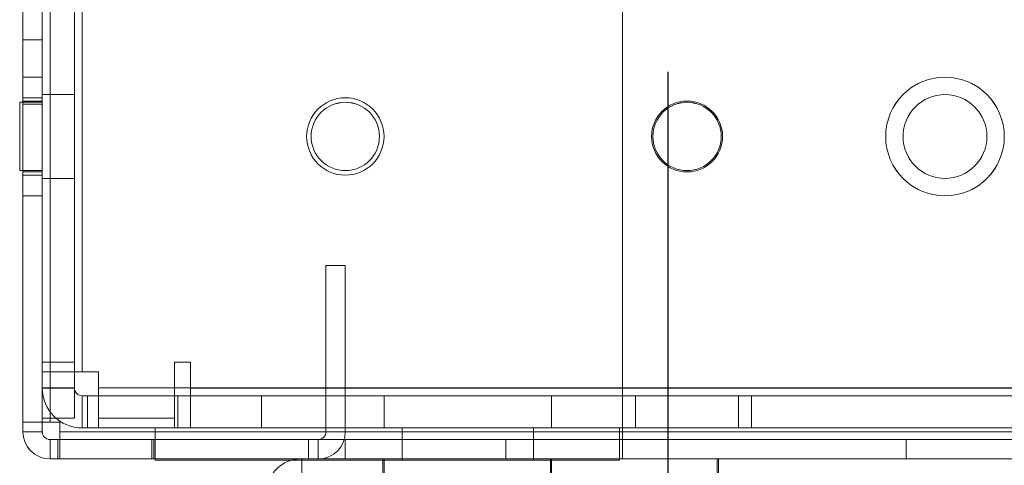
# Model space of a CAD drawing. Units: millimetres. Extents: x -3786 to 4614, y -3385 to 2555.
# Drawn here: x 362 to 439, y -1961 to -1926 of the extents above; entities that cross this region are included whole.
import ezdxf

# ---------------------------------------------------------------- set-up
doc = ezdxf.new("R2010")
doc.units = ezdxf.units.MM
doc.header["$LTSCALE"] = 5
doc.header["$PDSIZE"] = -1
doc.layers.add('Dimensions', color=7, linetype='Continuous')
doc.styles.get("Standard").update_dxf_attribs({"font": 'romans.shx', "width": 0.8})
doc.dimstyles.new('SLDDIMSTYLE2', dxfattribs={"dimscale": 10, "dimtxt": 2.5, "dimasz": 3.302, "dimexe": 1, "dimexo": 1, "dimgap": 0.926042, "dimtad": 1, "dimdec": 0, "dimrnd": 1e-09, "dimzin": 12, "dimdsep": 46, "dimtxsty": 'Standard', "dimcen": 2, "dimadec": 0, "dimazin": 3, "dimtfac": 1, "dimtdec": 0, "dimtmove": 0, "dimatfit": 0, "dimfxl": 1, "dimfrac": 2, "dimtolj": 1, "dimtzin": 12, "dimarcsym": 0})

# ---------------------------------------------------------------- blocks, each defined once
blk = doc.blocks.new('*D14')
at = {"layer": 'Defpoints', "color": 0, "transparency": 16777216}
for p in [(412.446, -1910.059), (1112.606, -1910.067), (1112.606, -2352.309)]:
    blk.add_point(p, dxfattribs=at)
at = {"layer": 'Dimensions', "color": 0, "lineweight": -2, "transparency": 16777216}
for p, q in [((412.446, -1930.059), (412.446, -2372.309)), ((1112.606, -1930.067), (1112.606, -2372.309)), ((478.486, -2352.309), (1046.566, -2352.309))]:
    blk.add_line(p, q, dxfattribs=at)
at = {"layer": 'Dimensions', "color": 0, "transparency": 16777216}
for points in [[(478.486, -2341.303), (478.486, -2363.316), (412.446, -2352.309)], [(1046.566, -2341.303), (1046.566, -2363.316), (1112.606, -2352.309)]]:
    blk.add_solid(points, dxfattribs=at)
at = {"layer": 'Dimensions', "color": 0, "transparency": 16777216, "insert": (762.526, -2308.788), "char_height": 50, "attachment_point": 5}
blk.add_mtext('\\A1;700', dxfattribs=at)
blk = doc.blocks.new('*D15')
at = {"layer": 'Defpoints', "color": 0, "transparency": 16777216}
for p in [(362.446, -1957.213), (1162.452, -1957.213), (1162.452, -2465.412)]:
    blk.add_point(p, dxfattribs=at)
at = {"layer": 'Dimensions', "color": 0, "lineweight": -2, "transparency": 16777216}
for p, q in [((362.446, -1977.213), (362.446, -2485.412)), ((1162.452, -1977.213), (1162.452, -2485.412)), ((428.486, -2465.412), (1096.412, -2465.412))]:
    blk.add_line(p, q, dxfattribs=at)
at = {"layer": 'Dimensions', "color": 0, "transparency": 16777216}
for points in [[(428.486, -2454.405), (428.486, -2476.419), (362.446, -2465.412)], [(1096.412, -2454.405), (1096.412, -2476.419), (1162.452, -2465.412)]]:
    blk.add_solid(points, dxfattribs=at)
at = {"layer": 'Dimensions', "color": 0, "transparency": 16777216, "insert": (762.449, -2421.891), "char_height": 50, "attachment_point": 5}
blk.add_mtext('\\A1;800', dxfattribs=at)

msp = doc.modelspace()

# ---------------------------------------------------------------- linework, layer by layer
at = {"color": 7, "linetype": 'Continuous', "lineweight": 18}
for p, q in [((362.446, -1957.214), (362.446, -342.914)), ((362.446, -1957.215), (362.446, -342.915)), ((363.946, -342.914), (363.946, -1957.214)), ((363.946, -342.915), (363.946, -1957.215)), ((364.546, -1957.214), (364.546, -342.914)), ((364.546, -342.914), (364.546, -1957.214)), ((364.546, -1957.215), (364.546, -342.915)), ((364.546, -342.915), (364.546, -1957.215)), ((363.946, -1953.314), (363.946, -1877.664)), ((363.946, -1953.315), (363.946, -1877.665)), ((366.446, -1877.664), (366.446, -1953.314)), ((366.446, -1877.665), (366.446, -1953.315)), ((367.046, -1953.314), (367.046, -1877.664)), ((367.046, -1877.664), (367.046, -1953.314)), ((367.046, -1953.315), (367.046, -1877.665)), ((367.046, -1877.665), (367.046, -1953.315)), ((362.446, -1957.964), (362.446, -1910.064)), ((362.446, -1957.964), (362.446, -1910.064)), ((363.946, -1957.964), (363.946, -1910.064)), ((363.946, -1957.964), (363.946, -1910.064)), ((408.946, -1957.964), (408.946, -1910.064)), ((408.946, -1957.964), (408.946, -1910.064)), ((408.946, -1957.965), (408.946, -1910.065)), ((408.946, -1957.965), (408.946, -1910.065)), ((362.446, -1912.164), (362.446, -1957.964)), ((363.946, -1912.164), (363.946, -1957.964)), ((408.946, -1957.964), (408.946, -1912.164)), ((408.946, -1957.964), (408.946, -1912.164)), ((408.946, -1912.167), (408.946, -1957.967)), ((408.946, -1912.167), (408.946, -1957.967)), ((363.946, -1915.564), (363.946, -1954.564)), ((363.946, -1915.564), (363.946, -1954.564)), ((366.446, -1915.564), (366.446, -1954.564)), ((366.446, -1915.564), (366.446, -1954.564)), ((363.946, -1927.562), (362.446, -1927.562)), ((363.946, -1927.562), (362.446, -1927.562)), ((362.446, -1932.562), (362.446, -1927.562)), ((362.446, -1932.562), (362.446, -1927.562)), ((363.946, -1932.562), (363.946, -1927.562)), ((363.946, -1932.562), (363.946, -1927.562)), ((363.946, -1930.464), (362.446, -1930.464)), ((363.946, -1930.464), (362.446, -1930.464)), ((362.446, -1939.661), (362.446, -1930.467)), ((362.446, -1930.467), (362.446, -1939.661)), ((363.946, -1939.661), (363.946, -1930.467)), ((363.946, -1939.661), (363.946, -1930.467)), ((363.946, -1932.414), (362.196, -1932.414)), ((363.946, -1932.414), (362.196, -1932.414)), ((363.946, -1932.414), (362.196, -1932.414)), ((363.946, -1932.414), (362.196, -1932.414)), ((363.946, -1932.414), (362.196, -1932.414)), ((363.946, -1932.414), (362.196, -1932.414)), ((362.196, -1937.712), (362.196, -1932.415)), ((362.196, -1937.712), (362.196, -1932.416)), ((362.196, -1937.713), (362.196, -1932.416)), ((362.196, -1937.712), (362.196, -1932.416)), ((362.196, -1937.713), (362.196, -1932.416)), ((362.196, -1937.713), (362.196, -1932.416)), ((363.946, -1932.064), (362.446, -1932.064)), ((363.946, -1932.064), (362.446, -1932.064)), ((362.446, -1932.11), (362.446, -1938.018)), ((362.446, -1932.11), (362.446, -1938.019)), ((363.946, -1932.314), (362.446, -1932.314)), ((363.946, -1932.314), (362.446, -1932.314)), ((363.946, -1932.314), (362.446, -1932.314)), ((363.946, -1932.314), (362.446, -1932.314)), ((362.446, -1937.811), (362.446, -1932.317)), ((362.446, -1932.317), (362.446, -1937.811)), ((362.446, -1937.811), (362.446, -1932.317)), ((362.446, -1932.317), (362.446, -1937.811)), ((366.446, -1931.814), (363.946, -1931.814)), ((366.446, -1931.814), (363.946, -1931.814)), ((363.946, -1938.308), (363.946, -1931.82)), ((363.946, -1938.308), (363.946, -1931.821)), ((363.946, -1938.064), (363.946, -1932.064)), ((363.946, -1938.019), (363.946, -1932.11)), ((363.946, -1937.811), (363.946, -1932.317)), ((363.946, -1937.811), (363.946, -1932.317)), ((363.946, -1937.811), (363.946, -1932.317)), ((363.946, -1937.811), (363.946, -1932.317)), ((363.946, -1932.415), (363.946, -1937.712)), ((363.946, -1937.713), (363.946, -1932.416)), ((363.946, -1937.712), (363.946, -1932.416)), ((363.946, -1937.712), (363.946, -1932.416)), ((363.946, -1932.416), (363.946, -1937.713)), ((363.946, -1932.416), (363.946, -1937.713)), ((366.446, -1931.82), (366.446, -1938.308)), ((366.446, -1938.308), (366.446, -1931.821)), ((362.446, -1932.562), (363.946, -1932.562)), ((362.446, -1932.562), (363.946, -1932.562)), ((384.446, -1935.064), (384.446, -1935.064)), ((384.446, -1935.065), (384.446, -1935.065)), ((384.796, -1935.064), (384.796, -1935.064)), ((384.796, -1935.065), (384.796, -1935.065)), ((390.096, -1935.064), (390.096, -1935.064)), ((390.096, -1935.065), (390.096, -1935.065)), ((390.446, -1935.064), (390.446, -1935.064)), ((390.446, -1935.065), (390.446, -1935.065)), ((411.196, -1935.064), (411.196, -1935.064)), ((411.196, -1935.067), (411.196, -1935.067)), ((411.296, -1935.064), (411.296, -1935.064)), ((411.296, -1935.065), (411.296, -1935.065)), ((416.596, -1935.064), (416.596, -1935.064)), ((416.596, -1935.065), (416.596, -1935.065)), ((416.696, -1935.064), (416.696, -1935.064)), ((416.696, -1935.067), (416.696, -1935.067)), ((429.346, -1935.064), (429.346, -1935.064)), ((429.346, -1935.067), (429.346, -1935.067)), ((430.696, -1935.064), (430.696, -1935.064)), ((430.696, -1935.065), (430.696, -1935.065)), ((437.196, -1935.064), (437.196, -1935.064)), ((437.196, -1935.065), (437.196, -1935.065)), ((438.546, -1935.067), (438.546, -1935.067)), ((362.196, -1937.714), (363.946, -1937.714)), ((362.196, -1937.714), (363.946, -1937.714)), ((362.196, -1937.714), (363.946, -1937.714)), ((362.196, -1937.714), (363.946, -1937.714)), ((362.196, -1937.714), (363.946, -1937.714)), ((362.196, -1937.714), (363.946, -1937.714)), ((362.446, -1937.814), (363.946, -1937.814)), ((362.446, -1937.814), (363.946, -1937.814)), ((362.446, -1937.814), (363.946, -1937.814)), ((362.446, -1937.814), (363.946, -1937.814)), ((362.446, -1938.064), (363.946, -1938.064)), ((362.446, -1938.064), (363.946, -1938.064)), ((363.946, -1938.314), (366.446, -1938.314)), ((363.946, -1938.314), (366.446, -1938.314)), ((362.446, -1939.664), (363.946, -1939.664)), ((362.446, -1939.664), (363.946, -1939.664)), ((385.946, -1945.064), (387.446, -1945.064)), ((385.946, -1957.964), (385.946, -1945.064)), ((387.446, -1945.064), (387.446, -1957.964)), ((363.946, -1952.564), (363.946, -1956.914)), ((363.946, -1952.564), (363.946, -1952.564)), ((363.946, -1954.564), (363.946, -1952.564)), ((366.446, -1952.564), (363.946, -1952.564)), ((366.446, -1952.564), (363.946, -1952.564)), ((366.446, -1952.564), (366.446, -1954.564)), ((366.446, -1952.564), (366.446, -1952.564)), ((366.446, -1956.914), (366.446, -1952.564)), ((374.196, -1952.565), (374.196, -1956.915)), ((375.446, -1952.565), (374.196, -1952.565)), ((374.196, -1952.565), (375.446, -1952.565)), ((374.196, -1956.915), (374.196, -1952.565)), ((374.196, -1952.565), (374.196, -1952.565)), ((375.446, -1954.565), (375.446, -1952.565)), ((375.446, -1952.565), (375.446, -1954.565)), ((375.446, -1952.565), (375.446, -1952.565)), ((363.946, -1953.314), (363.946, -1953.314)), ((363.946, -1953.314), (363.946, -1956.914)), ((366.446, -1953.314), (363.946, -1953.314)), ((366.446, -1953.314), (363.946, -1953.314)), ((363.946, -1953.315), (363.946, -1954.565)), ((363.946, -1953.315), (363.946, -1953.315)), ((366.446, -1953.315), (363.946, -1953.315)), ((366.446, -1953.315), (363.946, -1953.315)), ((366.446, -1956.914), (366.446, -1953.314)), ((366.446, -1953.314), (366.446, -1953.314)), ((366.446, -1953.315), (366.446, -1953.315)), ((366.446, -1954.565), (366.446, -1953.315)), ((367.046, -1953.314), (368.296, -1953.314)), ((368.296, -1953.314), (367.046, -1953.314)), ((367.046, -1953.314), (367.046, -1953.314)), ((368.296, -1953.315), (367.046, -1953.315)), ((367.046, -1953.315), (368.296, -1953.315)), ((367.046, -1953.315), (367.046, -1953.315)), ((368.296, -1953.314), (368.296, -1954.564)), ((368.296, -1954.564), (368.296, -1953.314)), ((368.296, -1953.314), (368.296, -1953.314)), ((368.296, -1953.315), (368.296, -1956.915)), ((368.296, -1956.915), (368.296, -1953.315)), ((368.296, -1953.315), (368.296, -1953.315)), ((363.946, -1954.564), (363.946, -1954.564)), ((366.446, -1954.564), (363.946, -1954.564)), ((366.446, -1954.564), (363.946, -1954.564)), ((363.946, -1954.565), (363.946, -1954.564)), ((366.446, -1954.564), (363.946, -1954.564)), ((366.446, -1954.565), (363.946, -1954.565)), ((366.446, -1954.564), (366.446, -1954.564)), ((366.446, -1954.564), (366.446, -1954.565)), ((367.046, -1955.164), (367.046, -1957.664)), ((380.946, -1955.164), (367.046, -1955.164)), ((367.046, -1955.164), (367.046, -1957.664)), ((367.046, -1955.164), (408.946, -1955.164)), ((367.046, -1955.164), (367.046, -1955.164)), ((367.046, -1955.164), (367.046, -1957.664)), ((367.046, -1955.164), (380.946, -1955.164)), ((367.046, -1955.165), (367.046, -1955.164)), ((367.046, -1955.165), (368.296, -1955.165)), ((367.046, -1955.165), (367.046, -1957.665)), ((367.446, -1955.164), (367.446, -1957.664)), ((367.446, -1955.164), (367.446, -1955.164)), ((367.446, -1955.164), (367.446, -1957.664)), ((367.446, -1955.164), (368.296, -1955.164)), ((367.446, -1955.164), (368.296, -1955.164)), ((368.296, -1954.564), (463.946, -1954.564)), ((463.946, -1954.564), (368.296, -1954.564)), ((368.296, -1954.564), (368.296, -1954.564)), ((368.296, -1955.164), (368.296, -1954.564)), ((368.296, -1957.664), (368.296, -1954.564)), ((368.296, -1955.164), (368.296, -1957.664)), ((368.296, -1955.164), (368.296, -1955.164)), ((409.946, -1955.164), (368.296, -1955.164)), ((368.296, -1955.164), (368.296, -1957.664)), ((368.296, -1955.164), (368.296, -1955.164)), ((368.296, -1955.164), (368.296, -1957.664)), ((368.296, -1955.164), (463.946, -1955.164)), ((368.296, -1955.164), (368.296, -1957.664)), ((368.296, -1955.165), (368.296, -1957.665)), ((374.196, -1955.165), (368.296, -1955.165)), ((368.296, -1955.165), (368.296, -1957.665)), ((368.296, -1955.165), (368.296, -1955.165)), ((374.196, -1955.165), (374.196, -1957.665)), ((374.196, -1955.165), (374.196, -1955.165)), ((374.446, -1955.165), (374.196, -1955.165)), ((374.196, -1955.165), (374.196, -1957.665)), ((374.446, -1955.164), (374.446, -1955.165)), ((417.946, -1955.164), (374.446, -1955.164)), ((374.446, -1955.164), (374.446, -1957.664)), ((374.446, -1955.165), (374.446, -1957.665)), ((463.946, -1954.565), (375.446, -1954.565)), ((375.446, -1954.565), (463.946, -1954.565)), ((375.446, -1954.565), (375.446, -1954.565)), ((375.446, -1954.565), (375.446, -1957.665)), ((375.446, -1954.565), (375.446, -1955.165)), ((375.446, -1955.164), (375.446, -1957.664)), ((375.446, -1955.164), (418.946, -1955.164)), ((375.446, -1955.165), (375.446, -1955.164)), ((375.446, -1955.165), (375.446, -1957.665)), ((463.946, -1955.165), (375.446, -1955.165)), ((380.946, -1955.164), (380.946, -1957.664)), ((408.946, -1955.164), (380.946, -1955.164)), ((380.946, -1955.164), (380.946, -1957.664)), ((380.946, -1955.164), (380.946, -1955.164)), ((380.946, -1955.164), (417.946, -1955.164)), ((380.946, -1955.164), (380.946, -1957.664)), ((380.946, -1955.164), (380.946, -1955.164)), ((380.946, -1955.164), (380.946, -1957.664)), ((390.446, -1955.164), (390.446, -1957.664)), ((390.446, -1955.164), (390.446, -1957.664)), ((403.446, -1957.664), (403.446, -1955.164)), ((403.446, -1957.664), (403.446, -1955.164)), ((408.946, -1955.164), (408.946, -1957.664)), ((408.946, -1955.164), (408.946, -1957.664)), ((408.946, -1955.164), (408.946, -1955.164)), ((409.946, -1955.164), (409.946, -1957.664)), ((409.946, -1955.164), (409.946, -1957.664)), ((409.946, -1955.164), (409.946, -1955.164)), ((446.946, -1955.164), (409.946, -1955.164)), ((417.946, -1955.164), (417.946, -1957.664)), ((418.946, -1955.164), (418.946, -1957.664)), ((418.946, -1955.164), (446.946, -1955.164)), ((362.446, -1957.214), (362.446, -1957.214)), ((362.446, -1957.214), (362.446, -1957.964)), ((363.946, -1957.214), (362.446, -1957.214)), ((363.946, -1957.214), (362.446, -1957.214)), ((362.446, -1957.215), (362.446, -1957.965)), ((362.446, -1957.215), (362.446, -1957.215)), ((363.946, -1957.215), (362.446, -1957.215)), ((363.946, -1957.215), (362.446, -1957.215)), ((363.946, -1956.914), (363.946, -1956.914)), ((366.446, -1956.914), (363.946, -1956.914)), ((366.446, -1956.914), (363.946, -1956.914)), ((363.946, -1957.964), (363.946, -1957.214)), ((363.946, -1957.214), (363.946, -1957.214)), ((363.946, -1957.965), (363.946, -1957.215)), ((363.946, -1957.215), (363.946, -1957.215)), ((364.546, -1957.214), (365.296, -1957.214)), ((365.296, -1957.214), (364.546, -1957.214)), ((364.546, -1957.214), (364.546, -1957.214)), ((365.296, -1957.215), (364.546, -1957.215)), ((364.546, -1957.215), (365.296, -1957.215)), ((364.546, -1957.215), (364.546, -1957.215)), ((365.296, -1957.214), (365.296, -1957.964)), ((365.296, -1957.964), (365.296, -1957.214)), ((365.296, -1957.214), (365.296, -1957.214)), ((365.296, -1957.215), (365.296, -1957.965)), ((365.296, -1957.965), (365.296, -1957.215)), ((365.296, -1957.215), (365.296, -1957.215)), ((366.446, -1956.914), (366.446, -1956.914)), ((368.296, -1956.915), (374.196, -1956.915)), ((368.296, -1956.915), (374.196, -1956.915)), ((368.296, -1956.915), (368.296, -1956.915)), ((374.196, -1956.915), (374.196, -1956.915)), ((363.946, -1957.964), (362.446, -1957.964)), ((362.446, -1957.964), (362.446, -1957.964)), ((363.946, -1957.964), (362.446, -1957.964)), ((363.946, -1957.964), (362.446, -1957.964)), ((363.946, -1957.964), (362.446, -1957.964)), ((362.446, -1957.965), (362.446, -1957.964)), ((363.946, -1957.965), (362.446, -1957.965)), ((363.946, -1957.964), (363.946, -1957.964)), ((363.946, -1957.964), (363.946, -1957.965)), ((365.296, -1957.964), (365.296, -1957.964)), ((365.296, -1957.964), (408.946, -1957.964)), ((408.946, -1957.964), (365.296, -1957.964)), ((365.296, -1958.564), (365.296, -1957.964)), ((365.296, -1960.064), (365.296, -1957.964)), ((408.946, -1957.965), (365.296, -1957.965)), ((365.296, -1957.965), (408.946, -1957.965)), ((365.296, -1957.965), (365.296, -1957.965)), ((365.296, -1957.965), (365.296, -1958.565)), ((365.296, -1957.965), (365.296, -1960.065)), ((367.046, -1957.664), (380.946, -1957.664)), ((367.046, -1957.664), (367.046, -1957.664)), ((408.946, -1957.664), (367.046, -1957.664)), ((367.046, -1957.664), (367.046, -1957.665)), ((380.946, -1957.664), (367.046, -1957.664)), ((368.296, -1957.665), (367.046, -1957.665)), ((367.446, -1957.664), (367.446, -1957.664)), ((368.296, -1957.664), (367.446, -1957.664)), ((368.296, -1957.664), (367.446, -1957.664)), ((368.296, -1957.664), (368.296, -1957.664)), ((368.296, -1957.664), (409.946, -1957.664)), ((368.296, -1957.664), (368.296, -1957.664)), ((463.946, -1957.664), (368.296, -1957.664)), ((368.296, -1957.665), (374.196, -1957.665)), ((368.296, -1957.665), (368.296, -1957.665)), ((372.696, -1957.664), (372.696, -1957.664)), ((372.696, -1960.164), (372.696, -1957.664)), ((408.696, -1957.664), (372.696, -1957.664)), ((372.696, -1957.664), (408.696, -1957.664)), ((372.696, -1960.164), (372.696, -1957.664)), ((408.696, -1957.664), (372.696, -1957.664)), ((372.696, -1960.164), (372.696, -1957.664)), ((372.696, -1960.164), (372.696, -1957.664)), ((372.696, -1957.664), (408.696, -1957.664)), ((372.696, -1957.664), (372.696, -1957.664)), ((374.196, -1957.665), (374.196, -1957.665)), ((374.196, -1957.665), (374.446, -1957.665)), ((374.446, -1957.664), (417.946, -1957.664)), ((374.446, -1957.665), (374.446, -1957.664)), ((418.946, -1957.664), (375.446, -1957.664)), ((375.446, -1957.664), (375.446, -1957.665)), ((375.446, -1957.665), (463.946, -1957.665)), ((408.946, -1957.664), (380.946, -1957.664)), ((380.946, -1957.664), (380.946, -1957.664)), ((380.946, -1957.664), (417.946, -1957.664)), ((380.946, -1957.664), (380.946, -1957.664)), ((385.946, -1957.964), (387.446, -1957.964)), ((391.846, -1957.664), (391.846, -1960.164)), ((391.846, -1957.664), (391.846, -1960.164)), ((402.046, -1960.164), (402.046, -1957.664)), ((402.046, -1960.164), (402.046, -1957.664)), ((408.696, -1960.164), (408.696, -1957.664)), ((408.696, -1957.664), (408.696, -1957.664)), ((408.696, -1960.164), (408.696, -1957.664)), ((408.696, -1960.164), (408.696, -1957.664)), ((408.696, -1957.664), (408.696, -1957.664)), ((408.696, -1960.164), (408.696, -1957.664)), ((408.946, -1957.664), (408.946, -1957.664)), ((1115.946, -1957.964), (408.946, -1957.964)), ((1115.946, -1957.964), (408.946, -1957.964)), ((408.946, -1957.964), (408.946, -1957.964)), ((408.946, -1960.064), (408.946, -1957.964)), ((408.946, -1958.564), (408.946, -1957.964)), ((408.946, -1957.965), (408.946, -1957.965)), ((408.946, -1960.065), (408.946, -1957.965)), ((408.946, -1958.565), (408.946, -1957.965)), ((408.946, -1957.967), (1115.946, -1957.967)), ((408.946, -1957.967), (1115.946, -1957.967)), ((408.946, -1957.967), (408.946, -1957.967)), ((408.946, -1957.967), (408.946, -1958.567)), ((408.946, -1957.967), (408.946, -1960.067)), ((409.946, -1957.664), (409.946, -1957.664)), ((446.946, -1957.664), (409.946, -1957.664)), ((418.946, -1957.664), (446.946, -1957.664)), ((364.546, -1958.564), (364.546, -1960.064)), ((399.886, -1958.564), (364.546, -1958.564)), ((372.446, -1958.564), (364.546, -1958.564)), ((364.546, -1958.564), (364.546, -1958.564)), ((364.546, -1958.564), (365.146, -1958.564)), ((364.546, -1958.564), (364.546, -1960.064)), ((364.546, -1958.564), (364.546, -1960.064)), ((364.546, -1958.564), (364.546, -1960.064)), ((364.546, -1958.564), (372.446, -1958.564)), ((364.546, -1958.565), (364.546, -1958.564)), ((364.546, -1958.565), (365.146, -1958.565)), ((364.546, -1958.565), (364.546, -1960.065)), ((365.146, -1958.564), (365.146, -1960.064)), ((365.146, -1958.564), (372.446, -1958.564)), ((372.446, -1958.564), (365.146, -1958.565)), ((365.146, -1958.565), (365.146, -1960.065)), ((365.296, -1958.564), (365.296, -1960.064)), ((372.596, -1958.564), (365.296, -1958.564)), ((365.296, -1958.564), (408.946, -1958.564)), ((365.296, -1958.564), (365.296, -1958.564)), ((365.296, -1958.564), (365.296, -1960.064)), ((365.296, -1958.565), (372.596, -1958.564)), ((365.296, -1958.565), (365.296, -1960.065)), ((408.946, -1958.565), (365.296, -1958.565)), ((365.296, -1958.565), (365.296, -1960.065)), ((365.296, -1958.565), (365.296, -1958.565)), ((372.446, -1958.564), (372.446, -1960.064)), ((372.446, -1958.564), (372.446, -1958.564)), ((372.446, -1958.564), (372.446, -1960.064)), ((372.446, -1960.064), (372.446, -1958.564)), ((372.446, -1960.064), (372.446, -1958.564)), ((372.446, -1958.564), (372.446, -1958.564)), ((372.596, -1960.064), (372.596, -1958.564)), ((408.946, -1958.564), (372.596, -1958.564)), ((408.946, -1958.564), (372.596, -1958.564)), ((372.596, -1958.564), (372.596, -1960.064)), ((384.596, -1958.564), (384.596, -1960.064)), ((387.446, -1958.564), (384.596, -1958.564)), ((385.346, -1958.564), (384.596, -1958.564)), ((385.346, -1958.564), (385.346, -1960.064)), ((387.446, -1958.564), (387.446, -1960.064)), ((387.446, -1958.564), (399.886, -1958.564)), ((399.886, -1958.564), (399.886, -1960.064)), ((408.946, -1958.564), (408.946, -1960.064)), ((430.946, -1958.564), (408.946, -1958.564)), ((408.946, -1958.564), (1115.946, -1958.564)), ((408.946, -1958.564), (408.946, -1960.064)), ((408.946, -1958.564), (408.946, -1958.564)), ((408.946, -1960.064), (408.946, -1958.564)), ((408.946, -1958.564), (408.946, -1958.564)), ((408.946, -1958.564), (408.946, -1958.565)), ((408.946, -1958.564), (408.946, -1960.064)), ((408.946, -1958.565), (408.946, -1960.065)), ((408.946, -1958.566), (430.946, -1958.566)), ((408.946, -1958.566), (408.946, -1960.066)), ((408.946, -1958.566), (408.946, -1958.567)), ((408.946, -1958.567), (408.946, -1960.067)), ((1115.946, -1958.567), (408.946, -1958.567)), ((430.946, -1958.564), (430.946, -1960.064)), ((430.946, -1958.564), (443.386, -1958.564)), ((430.946, -1958.566), (430.946, -1960.066)), ((443.386, -1958.566), (430.946, -1958.566)), ((364.546, -1960.064), (399.886, -1960.064)), ((364.546, -1960.064), (372.446, -1960.064)), ((364.546, -1960.064), (364.546, -1960.064)), ((364.546, -1960.064), (365.146, -1960.064)), ((364.546, -1960.065), (364.546, -1960.064)), ((372.446, -1960.064), (364.546, -1960.064)), ((364.546, -1960.065), (365.146, -1960.065)), ((372.446, -1960.064), (365.146, -1960.064)), ((365.146, -1960.065), (372.446, -1960.064)), ((365.296, -1960.064), (372.596, -1960.064)), ((365.296, -1960.064), (365.296, -1960.064)), ((365.296, -1960.064), (408.946, -1960.064)), ((372.596, -1960.064), (365.296, -1960.065)), ((408.946, -1960.065), (365.296, -1960.065)), ((365.296, -1960.065), (365.296, -1960.065)), ((372.446, -1960.064), (372.446, -1960.064)), ((372.446, -1960.064), (372.446, -1960.064)), ((408.946, -1960.064), (372.596, -1960.064)), ((408.946, -1960.064), (372.596, -1960.064)), ((372.696, -1960.164), (408.696, -1960.164)), ((408.696, -1960.164), (372.696, -1960.164)), ((372.696, -1960.164), (372.696, -1960.164)), ((372.696, -1960.164), (372.696, -1960.164)), ((408.696, -1960.164), (372.696, -1960.164)), ((372.696, -1960.164), (408.696, -1960.164)), ((383.97, -1960.064), (416.374, -1960.064)), ((416.374, -1960.064), (383.97, -1960.064)), ((383.97, -1960.064), (383.97, -1960.064)), ((384.074, -1962.665), (384.074, -1960.065)), ((384.074, -1960.065), (384.074, -1960.065)), ((384.074, -1962.065), (384.074, -1960.065)), ((384.074, -1960.065), (416.288, -1960.065)), ((384.074, -1960.065), (416.288, -1960.065)), ((384.596, -1960.064), (387.446, -1960.064)), ((385.346, -1960.064), (384.596, -1960.064)), ((399.886, -1960.064), (387.446, -1960.064)), ((390.344, -1960.065), (390.344, -1962.065)), ((390.446, -1960.064), (390.446, -1962.064)), ((403.344, -1962.065), (403.344, -1960.065)), ((403.446, -1962.064), (403.446, -1960.064)), ((408.696, -1960.164), (408.696, -1960.164)), ((408.696, -1960.164), (408.696, -1960.164)), ((430.946, -1960.064), (408.946, -1960.064)), ((408.946, -1960.064), (408.946, -1960.064)), ((1115.946, -1960.064), (408.946, -1960.064)), ((408.946, -1960.064), (408.946, -1960.064)), ((408.946, -1960.065), (408.946, -1960.064)), ((408.946, -1960.066), (430.946, -1960.066)), ((408.946, -1960.067), (408.946, -1960.066)), ((408.946, -1960.067), (1115.946, -1960.067)), ((416.288, -1960.065), (416.288, -1960.065)), ((416.288, -1960.065), (416.288, -1962.065)), ((416.288, -1960.065), (416.288, -1962.665)), ((416.374, -1962.064), (416.374, -1960.064)), ((416.374, -1960.064), (416.374, -1960.064)), ((416.374, -1960.064), (416.374, -1962.064)), ((443.386, -1960.064), (430.946, -1960.064)), ((430.946, -1960.066), (443.386, -1960.066))]:
    msp.add_line(p, q, dxfattribs=at)
at = {"color": 7, "linetype": 'Continuous', "lineweight": 18, "flags": 128}
for points in [[(367.046, -1953.314), (366.641, -1953.314), (366.243, -1953.314), (365.859, -1953.314), (365.496, -1953.314), (365.158, -1953.314), (364.853, -1953.314), (364.586, -1953.314), (364.361, -1953.314), (364.182, -1953.314), (364.051, -1953.314), (363.972, -1953.314), (363.946, -1953.314)], [(363.946, -1953.315), (363.972, -1953.315), (364.051, -1953.315), (364.182, -1953.315), (364.361, -1953.315), (364.586, -1953.315), (364.853, -1953.315), (365.158, -1953.315), (365.496, -1953.315), (365.859, -1953.315), (366.243, -1953.315), (366.641, -1953.315), (367.046, -1953.315)], [(367.046, -1953.314), (366.928, -1953.314), (366.816, -1953.314), (366.712, -1953.314), (366.621, -1953.314), (366.547, -1953.314), (366.491, -1953.314), (366.457, -1953.314), (366.446, -1953.314)], [(366.446, -1953.315), (366.457, -1953.315), (366.491, -1953.315), (366.547, -1953.315), (366.621, -1953.315), (366.712, -1953.315), (366.816, -1953.315), (366.928, -1953.315), (367.046, -1953.315)], [(396.946, -1955.164), (396.371, -1955.164), (395.801, -1955.164), (395.24, -1955.164), (394.692, -1955.164), (394.162, -1955.164), (393.654, -1955.164), (393.172, -1955.164), (392.719, -1955.164), (392.299, -1955.164), (391.915, -1955.164), (391.571, -1955.164), (391.269, -1955.164), (391.011, -1955.164), (390.8, -1955.164), (390.637, -1955.164), (390.523, -1955.164), (390.46, -1955.164), (390.447, -1955.164), (390.485, -1955.164), (390.574, -1955.164), (390.713, -1955.164), (390.9, -1955.164), (391.135, -1955.164), (391.415, -1955.164), (391.738, -1955.164), (392.102, -1955.164), (392.504, -1955.164), (392.941, -1955.164), (393.409, -1955.164), (393.905, -1955.164), (394.425, -1955.164), (394.964, -1955.164), (395.519, -1955.164), (396.085, -1955.164), (396.658, -1955.164), (397.233, -1955.164), (397.806, -1955.164), (398.372, -1955.164), (398.927, -1955.164), (399.466, -1955.164), (399.986, -1955.164), (400.482, -1955.164), (400.95, -1955.164), (401.387, -1955.164), (401.789, -1955.164), (402.153, -1955.164), (402.476, -1955.164), (402.757, -1955.164), (402.991, -1955.164), (403.179, -1955.164), (403.317, -1955.164), (403.406, -1955.164), (403.444, -1955.164), (403.431, -1955.164), (403.368, -1955.164), (403.254, -1955.164), (403.091, -1955.164), (402.88, -1955.164), (402.622, -1955.164), (402.32, -1955.164), (401.976, -1955.164), (401.592, -1955.164), (401.172, -1955.164), (400.719, -1955.164), (400.237, -1955.164), (399.729, -1955.164), (399.199, -1955.164), (398.651, -1955.164), (398.09, -1955.164), (397.52, -1955.164), (396.946, -1955.164)], [(403.446, -1955.164), (403.42, -1955.164), (403.344, -1955.164), (403.218, -1955.164), (403.043, -1955.164), (402.82, -1955.164), (402.551, -1955.164), (402.238, -1955.164), (401.883, -1955.164), (401.491, -1955.164), (401.062, -1955.164), (400.601, -1955.164), (400.112, -1955.164), (399.598, -1955.164), (399.063, -1955.164), (398.512, -1955.164), (397.948, -1955.164), (397.377, -1955.164), (396.802, -1955.164), (396.228, -1955.164), (395.66, -1955.164), (395.102, -1955.164), (394.558, -1955.164), (394.033, -1955.164), (393.531, -1955.164), (393.055, -1955.164), (392.61, -1955.164), (392.199, -1955.164), (391.825, -1955.164), (391.492, -1955.164), (391.2, -1955.164), (390.954, -1955.164), (390.755, -1955.164), (390.604, -1955.164), (390.503, -1955.164), (390.452, -1955.164), (390.452, -1955.164), (390.503, -1955.164), (390.604, -1955.164), (390.755, -1955.164), (390.954, -1955.164), (391.2, -1955.164), (391.492, -1955.164), (391.825, -1955.164), (392.199, -1955.164), (392.61, -1955.164), (393.055, -1955.164), (393.531, -1955.164), (394.033, -1955.164), (394.558, -1955.164), (395.102, -1955.164), (395.66, -1955.164), (396.228, -1955.164), (396.802, -1955.164), (397.377, -1955.164), (397.948, -1955.164), (398.512, -1955.164), (399.063, -1955.164), (399.598, -1955.164), (400.112, -1955.164), (400.601, -1955.164), (401.062, -1955.164), (401.491, -1955.164), (401.883, -1955.164), (402.238, -1955.164), (402.551, -1955.164), (402.82, -1955.164), (403.043, -1955.164), (403.218, -1955.164), (403.344, -1955.164), (403.42, -1955.164), (403.446, -1955.164)], [(364.546, -1957.214), (364.136, -1957.214), (363.742, -1957.214), (363.379, -1957.214), (363.061, -1957.214), (362.799, -1957.214), (362.605, -1957.214), (362.486, -1957.214), (362.446, -1957.214)], [(362.446, -1957.215), (362.486, -1957.215), (362.605, -1957.215), (362.799, -1957.215), (363.061, -1957.215), (363.379, -1957.215), (363.742, -1957.215), (364.136, -1957.215), (364.546, -1957.215)], [(364.546, -1957.214), (364.428, -1957.214), (364.316, -1957.214), (364.212, -1957.214), (364.121, -1957.214), (364.047, -1957.214), (363.991, -1957.214), (363.957, -1957.214), (363.946, -1957.214)], [(363.946, -1957.215), (363.957, -1957.215), (363.991, -1957.215), (364.047, -1957.215), (364.121, -1957.215), (364.212, -1957.215), (364.316, -1957.215), (364.428, -1957.215), (364.546, -1957.215)], [(390.446, -1957.664), (390.471, -1957.664), (390.547, -1957.664), (390.673, -1957.664), (390.849, -1957.664), (391.072, -1957.664), (391.34, -1957.664), (391.653, -1957.664), (392.008, -1957.664), (392.4, -1957.664), (392.829, -1957.664), (393.29, -1957.664), (393.779, -1957.664), (394.293, -1957.664), (394.828, -1957.664), (395.379, -1957.664), (395.943, -1957.664), (396.514, -1957.664), (397.089, -1957.664), (397.663, -1957.664), (398.231, -1957.664), (398.789, -1957.664), (399.333, -1957.664), (399.858, -1957.664), (400.36, -1957.664), (400.836, -1957.664), (401.281, -1957.664), (401.692, -1957.664), (402.066, -1957.664), (402.399, -1957.664), (402.691, -1957.664), (402.937, -1957.664), (403.136, -1957.664), (403.287, -1957.664), (403.388, -1957.664), (403.439, -1957.664), (403.439, -1957.664), (403.388, -1957.664), (403.287, -1957.664), (403.136, -1957.664), (402.937, -1957.664), (402.691, -1957.664), (402.399, -1957.664), (402.066, -1957.664), (401.692, -1957.664), (401.281, -1957.664), (400.836, -1957.664), (400.36, -1957.664), (399.858, -1957.664), (399.333, -1957.664), (398.789, -1957.664), (398.231, -1957.664), (397.663, -1957.664), (397.089, -1957.664), (396.514, -1957.664), (395.943, -1957.664), (395.379, -1957.664), (394.828, -1957.664), (394.293, -1957.664), (393.779, -1957.664), (393.29, -1957.664), (392.829, -1957.664), (392.4, -1957.664), (392.008, -1957.664), (391.653, -1957.664), (391.34, -1957.664), (391.072, -1957.664), (390.849, -1957.664), (390.673, -1957.664), (390.547, -1957.664), (390.471, -1957.664), (390.446, -1957.664)], [(396.946, -1957.664), (396.371, -1957.664), (395.801, -1957.664), (395.24, -1957.664), (394.692, -1957.664), (394.162, -1957.664), (393.654, -1957.664), (393.172, -1957.664), (392.719, -1957.664), (392.299, -1957.664), (391.915, -1957.664), (391.571, -1957.664), (391.269, -1957.664), (391.011, -1957.664), (390.8, -1957.664), (390.637, -1957.664), (390.523, -1957.664), (390.46, -1957.664), (390.447, -1957.664), (390.485, -1957.664), (390.574, -1957.664), (390.713, -1957.664), (390.9, -1957.664), (391.135, -1957.664), (391.415, -1957.664), (391.738, -1957.664), (392.102, -1957.664), (392.504, -1957.664), (392.941, -1957.664), (393.409, -1957.664), (393.905, -1957.664), (394.425, -1957.664), (394.964, -1957.664), (395.519, -1957.664), (396.085, -1957.664), (396.658, -1957.664), (397.233, -1957.664), (397.806, -1957.664), (398.372, -1957.664), (398.927, -1957.664), (399.466, -1957.664), (399.986, -1957.664), (400.482, -1957.664), (400.95, -1957.664), (401.387, -1957.664), (401.789, -1957.664), (402.153, -1957.664), (402.476, -1957.664), (402.757, -1957.664), (402.991, -1957.664), (403.179, -1957.664), (403.317, -1957.664), (403.406, -1957.664), (403.444, -1957.664), (403.431, -1957.664), (403.368, -1957.664), (403.254, -1957.664), (403.091, -1957.664), (402.88, -1957.664), (402.622, -1957.664), (402.32, -1957.664), (401.976, -1957.664), (401.592, -1957.664), (401.172, -1957.664), (400.719, -1957.664), (400.237, -1957.664), (399.729, -1957.664), (399.199, -1957.664), (398.651, -1957.664), (398.09, -1957.664), (397.52, -1957.664), (396.946, -1957.664)], [(402.046, -1957.664), (402.038, -1957.664), (402.015, -1957.664), (401.976, -1957.664), (401.922, -1957.664), (401.853, -1957.664), (401.769, -1957.664), (401.671, -1957.664), (401.558, -1957.664), (401.431, -1957.664), (401.29, -1957.664), (401.137, -1957.664), (400.97, -1957.664), (400.791, -1957.664), (400.601, -1957.664), (400.4, -1957.664), (400.188, -1957.664), (399.966, -1957.664), (399.735, -1957.664), (399.496, -1957.664), (399.248, -1957.664), (398.994, -1957.664), (398.734, -1957.664), (398.468, -1957.664), (398.198, -1957.664), (397.923, -1957.664), (397.646, -1957.664), (397.367, -1957.664), (397.086, -1957.664), (396.805, -1957.664), (396.524, -1957.664), (396.245, -1957.664), (395.968, -1957.664), (395.694, -1957.664), (395.423, -1957.664), (395.157, -1957.664), (394.897, -1957.664), (394.643, -1957.664), (394.396, -1957.664), (394.156, -1957.664), (393.925, -1957.664), (393.703, -1957.664), (393.491, -1957.664), (393.29, -1957.664), (393.1, -1957.664), (392.921, -1957.664), (392.754, -1957.664), (392.601, -1957.664), (392.46, -1957.664), (392.333, -1957.664), (392.22, -1957.664), (392.122, -1957.664), (392.038, -1957.664), (391.969, -1957.664), (391.915, -1957.664), (391.876, -1957.664), (391.853, -1957.664), (391.846, -1957.664), (391.853, -1957.664), (391.876, -1957.664), (391.915, -1957.664), (391.969, -1957.664), (392.038, -1957.664), (392.122, -1957.664), (392.22, -1957.664), (392.333, -1957.664), (392.46, -1957.664), (392.601, -1957.664), (392.754, -1957.664), (392.921, -1957.664), (393.1, -1957.664), (393.29, -1957.664), (393.491, -1957.664), (393.703, -1957.664), (393.925, -1957.664), (394.156, -1957.664), (394.396, -1957.664), (394.643, -1957.664), (394.897, -1957.664), (395.157, -1957.664), (395.423, -1957.664), (395.694, -1957.664), (395.968, -1957.664), (396.245, -1957.664), (396.524, -1957.664), (396.805, -1957.664), (397.086, -1957.664), (397.367, -1957.664), (397.646, -1957.664), (397.923, -1957.664), (398.198, -1957.664), (398.468, -1957.664), (398.734, -1957.664), (398.994, -1957.664), (399.248, -1957.664), (399.496, -1957.664), (399.735, -1957.664), (399.966, -1957.664), (400.188, -1957.664), (400.4, -1957.664), (400.601, -1957.664), (400.791, -1957.664), (400.97, -1957.664), (401.137, -1957.664), (401.29, -1957.664), (401.431, -1957.664), (401.558, -1957.664), (401.671, -1957.664), (401.769, -1957.664), (401.853, -1957.664), (401.922, -1957.664), (401.976, -1957.664), (402.015, -1957.664), (402.038, -1957.664), (402.046, -1957.664)], [(396.946, -1957.664), (397.226, -1957.664), (397.507, -1957.664), (397.785, -1957.664), (398.061, -1957.664), (398.333, -1957.664), (398.601, -1957.664), (398.865, -1957.664), (399.122, -1957.664), (399.373, -1957.664), (399.616, -1957.664), (399.852, -1957.664), (400.078, -1957.664), (400.295, -1957.664), (400.502, -1957.664), (400.698, -1957.664), (400.882, -1957.664), (401.055, -1957.664), (401.215, -1957.664), (401.362, -1957.664), (401.496, -1957.664), (401.616, -1957.664), (401.722, -1957.664), (401.813, -1957.664), (401.889, -1957.664), (401.951, -1957.664), (401.997, -1957.664), (402.028, -1957.664), (402.044, -1957.664), (402.044, -1957.664), (402.028, -1957.664), (401.997, -1957.664), (401.951, -1957.664), (401.889, -1957.664), (401.813, -1957.664), (401.722, -1957.664), (401.616, -1957.664), (401.496, -1957.664), (401.362, -1957.664), (401.215, -1957.664), (401.055, -1957.664), (400.882, -1957.664), (400.698, -1957.664), (400.502, -1957.664), (400.295, -1957.664), (400.078, -1957.664), (399.852, -1957.664), (399.616, -1957.664), (399.373, -1957.664), (399.122, -1957.664), (398.865, -1957.664), (398.601, -1957.664), (398.333, -1957.664), (398.061, -1957.664), (397.785, -1957.664), (397.507, -1957.664), (397.226, -1957.664), (396.946, -1957.664), (396.665, -1957.664), (396.384, -1957.664), (396.106, -1957.664), (395.83, -1957.664), (395.558, -1957.664), (395.29, -1957.664), (395.026, -1957.664), (394.769, -1957.664), (394.518, -1957.664), (394.275, -1957.664), (394.04, -1957.664), (393.813, -1957.664), (393.596, -1957.664), (393.389, -1957.664), (393.193, -1957.664), (393.009, -1957.664), (392.836, -1957.664), (392.676, -1957.664), (392.529, -1957.664), (392.395, -1957.664), (392.275, -1957.664), (392.169, -1957.664), (392.078, -1957.664), (392.002, -1957.664), (391.94, -1957.664), (391.894, -1957.664), (391.863, -1957.664), (391.847, -1957.664), (391.847, -1957.664), (391.863, -1957.664), (391.894, -1957.664), (391.94, -1957.664), (392.002, -1957.664), (392.078, -1957.664), (392.169, -1957.664), (392.275, -1957.664), (392.395, -1957.664), (392.529, -1957.664), (392.676, -1957.664), (392.836, -1957.664), (393.009, -1957.664), (393.193, -1957.664), (393.389, -1957.664), (393.596, -1957.664), (393.813, -1957.664), (394.04, -1957.664), (394.275, -1957.664), (394.518, -1957.664), (394.769, -1957.664), (395.026, -1957.664), (395.29, -1957.664), (395.558, -1957.664), (395.83, -1957.664), (396.106, -1957.664), (396.384, -1957.664), (396.665, -1957.664), (396.946, -1957.664)], [(403.344, -1960.065), (403.326, -1960.065), (403.27, -1960.065), (403.178, -1960.065), (403.049, -1960.065), (402.884, -1960.065), (402.685, -1960.065), (402.453, -1960.065), (402.188, -1960.065), (401.893, -1960.065), (401.569, -1960.065), (401.218, -1960.065), (400.842, -1960.065), (400.443, -1960.065), (400.023, -1960.065), (399.585, -1960.065), (399.132, -1960.065), (398.665, -1960.065), (398.188, -1960.065), (397.703, -1960.065), (397.213, -1960.065), (396.721, -1960.065), (396.23, -1960.065), (395.743, -1960.065), (395.261, -1960.065), (394.789, -1960.065), (394.329, -1960.065), (393.883, -1960.065), (393.453, -1960.065), (393.044, -1960.065), (392.656, -1960.065), (392.292, -1960.065), (391.954, -1960.065), (391.644, -1960.065), (391.364, -1960.065), (391.116, -1960.065), (390.9, -1960.065), (390.718, -1960.065), (390.571, -1960.065), (390.461, -1960.065), (390.386, -1960.065), (390.349, -1960.065), (390.349, -1960.065), (390.386, -1960.065), (390.461, -1960.065), (390.571, -1960.065), (390.718, -1960.065), (390.9, -1960.065), (391.116, -1960.065), (391.364, -1960.065), (391.644, -1960.065), (391.954, -1960.065), (392.292, -1960.065), (392.656, -1960.065), (393.044, -1960.065), (393.453, -1960.065), (393.883, -1960.065), (394.329, -1960.065), (394.789, -1960.065), (395.261, -1960.065), (395.743, -1960.065), (396.23, -1960.065), (396.721, -1960.065), (397.213, -1960.065), (397.703, -1960.065), (398.188, -1960.065), (398.665, -1960.065), (399.132, -1960.065), (399.585, -1960.065), (400.023, -1960.065), (400.443, -1960.065), (400.842, -1960.065), (401.218, -1960.065), (401.569, -1960.065), (401.893, -1960.065), (402.188, -1960.065), (402.453, -1960.065), (402.685, -1960.065), (402.884, -1960.065), (403.049, -1960.065), (403.178, -1960.065), (403.27, -1960.065), (403.326, -1960.065), (403.344, -1960.065)], [(396.946, -1960.064), (397.437, -1960.064), (397.926, -1960.064), (398.409, -1960.064), (398.884, -1960.064), (399.347, -1960.064), (399.797, -1960.064), (400.231, -1960.064), (400.646, -1960.064), (401.039, -1960.064), (401.409, -1960.064), (401.754, -1960.064), (402.071, -1960.064), (402.359, -1960.064), (402.615, -1960.064), (402.839, -1960.064), (403.03, -1960.064), (403.185, -1960.064), (403.305, -1960.064), (403.389, -1960.064), (403.435, -1960.064), (403.444, -1960.064), (403.416, -1960.064), (403.351, -1960.064), (403.25, -1960.064), (403.112, -1960.064), (402.939, -1960.064), (402.731, -1960.064), (402.491, -1960.064), (402.219, -1960.064), (401.916, -1960.064), (401.585, -1960.064), (401.227, -1960.064), (400.845, -1960.064), (400.441, -1960.064), (400.016, -1960.064), (399.574, -1960.064), (399.117, -1960.064), (398.648, -1960.064), (398.168, -1960.064), (397.682, -1960.064), (397.192, -1960.064), (396.7, -1960.064), (396.209, -1960.064), (395.723, -1960.064), (395.243, -1960.064), (394.774, -1960.064), (394.317, -1960.064), (393.875, -1960.064), (393.45, -1960.064), (393.046, -1960.064), (392.664, -1960.064), (392.306, -1960.064), (391.975, -1960.064), (391.672, -1960.064), (391.4, -1960.064), (391.16, -1960.064), (390.952, -1960.064), (390.779, -1960.064), (390.641, -1960.064), (390.54, -1960.064), (390.475, -1960.064), (390.447, -1960.064), (390.456, -1960.064), (390.502, -1960.064), (390.586, -1960.064), (390.706, -1960.064), (390.861, -1960.064), (391.052, -1960.064), (391.276, -1960.064), (391.532, -1960.064), (391.82, -1960.064), (392.137, -1960.064), (392.482, -1960.064), (392.852, -1960.064), (393.245, -1960.064), (393.66, -1960.064), (394.094, -1960.064), (394.544, -1960.064), (395.007, -1960.064), (395.482, -1960.064), (395.965, -1960.064), (396.454, -1960.064), (396.946, -1960.064)], [(402.046, -1960.164), (402.038, -1960.164), (402.015, -1960.164), (401.976, -1960.164), (401.922, -1960.164), (401.853, -1960.164), (401.769, -1960.164), (401.671, -1960.164), (401.558, -1960.164), (401.431, -1960.164), (401.29, -1960.164), (401.137, -1960.164), (400.97, -1960.164), (400.791, -1960.164), (400.601, -1960.164), (400.4, -1960.164), (400.188, -1960.164), (399.966, -1960.164), (399.735, -1960.164), (399.496, -1960.164), (399.248, -1960.164), (398.994, -1960.164), (398.734, -1960.164), (398.468, -1960.164), (398.198, -1960.164), (397.923, -1960.164), (397.646, -1960.164), (397.367, -1960.164), (397.086, -1960.164), (396.805, -1960.164), (396.524, -1960.164), (396.245, -1960.164), (395.968, -1960.164), (395.694, -1960.164), (395.423, -1960.164), (395.157, -1960.164), (394.897, -1960.164), (394.643, -1960.164), (394.396, -1960.164), (394.156, -1960.164), (393.925, -1960.164), (393.703, -1960.164), (393.491, -1960.164), (393.29, -1960.164), (393.1, -1960.164), (392.921, -1960.164), (392.754, -1960.164), (392.601, -1960.164), (392.46, -1960.164), (392.333, -1960.164), (392.22, -1960.164), (392.122, -1960.164), (392.038, -1960.164), (391.969, -1960.164), (391.915, -1960.164), (391.876, -1960.164), (391.853, -1960.164), (391.846, -1960.164), (391.853, -1960.164), (391.876, -1960.164), (391.915, -1960.164), (391.969, -1960.164), (392.038, -1960.164), (392.122, -1960.164), (392.22, -1960.164), (392.333, -1960.164), (392.46, -1960.164), (392.601, -1960.164), (392.754, -1960.164), (392.921, -1960.164), (393.1, -1960.164), (393.29, -1960.164), (393.491, -1960.164), (393.703, -1960.164), (393.925, -1960.164), (394.156, -1960.164), (394.396, -1960.164), (394.643, -1960.164), (394.897, -1960.164), (395.157, -1960.164), (395.423, -1960.164), (395.694, -1960.164), (395.968, -1960.164), (396.245, -1960.164), (396.524, -1960.164), (396.805, -1960.164), (397.086, -1960.164), (397.367, -1960.164), (397.646, -1960.164), (397.923, -1960.164), (398.198, -1960.164), (398.468, -1960.164), (398.734, -1960.164), (398.994, -1960.164), (399.248, -1960.164), (399.496, -1960.164), (399.735, -1960.164), (399.966, -1960.164), (400.188, -1960.164), (400.4, -1960.164), (400.601, -1960.164), (400.791, -1960.164), (400.97, -1960.164), (401.137, -1960.164), (401.29, -1960.164), (401.431, -1960.164), (401.558, -1960.164), (401.671, -1960.164), (401.769, -1960.164), (401.853, -1960.164), (401.922, -1960.164), (401.976, -1960.164), (402.015, -1960.164), (402.038, -1960.164), (402.046, -1960.164)], [(396.946, -1960.164), (397.226, -1960.164), (397.507, -1960.164), (397.785, -1960.164), (398.061, -1960.164), (398.333, -1960.164), (398.601, -1960.164), (398.865, -1960.164), (399.122, -1960.164), (399.373, -1960.164), (399.616, -1960.164), (399.852, -1960.164), (400.078, -1960.164), (400.295, -1960.164), (400.502, -1960.164), (400.698, -1960.164), (400.882, -1960.164), (401.055, -1960.164), (401.215, -1960.164), (401.362, -1960.164), (401.496, -1960.164), (401.616, -1960.164), (401.722, -1960.164), (401.813, -1960.164), (401.889, -1960.164), (401.951, -1960.164), (401.997, -1960.164), (402.028, -1960.164), (402.044, -1960.164), (402.044, -1960.164), (402.028, -1960.164), (401.997, -1960.164), (401.951, -1960.164), (401.889, -1960.164), (401.813, -1960.164), (401.722, -1960.164), (401.616, -1960.164), (401.496, -1960.164), (401.362, -1960.164), (401.215, -1960.164), (401.055, -1960.164), (400.882, -1960.164), (400.698, -1960.164), (400.502, -1960.164), (400.295, -1960.164), (400.078, -1960.164), (399.852, -1960.164), (399.616, -1960.164), (399.373, -1960.164), (399.122, -1960.164), (398.865, -1960.164), (398.601, -1960.164), (398.333, -1960.164), (398.061, -1960.164), (397.785, -1960.164), (397.507, -1960.164), (397.226, -1960.164), (396.946, -1960.164), (396.665, -1960.164), (396.384, -1960.164), (396.106, -1960.164), (395.83, -1960.164), (395.558, -1960.164), (395.29, -1960.164), (395.026, -1960.164), (394.769, -1960.164), (394.518, -1960.164), (394.275, -1960.164), (394.04, -1960.164), (393.813, -1960.164), (393.596, -1960.164), (393.389, -1960.164), (393.193, -1960.164), (393.009, -1960.164), (392.836, -1960.164), (392.676, -1960.164), (392.529, -1960.164), (392.395, -1960.164), (392.275, -1960.164), (392.169, -1960.164), (392.078, -1960.164), (392.002, -1960.164), (391.94, -1960.164), (391.894, -1960.164), (391.863, -1960.164), (391.847, -1960.164), (391.847, -1960.164), (391.863, -1960.164), (391.894, -1960.164), (391.94, -1960.164), (392.002, -1960.164), (392.078, -1960.164), (392.169, -1960.164), (392.275, -1960.164), (392.395, -1960.164), (392.529, -1960.164), (392.676, -1960.164), (392.836, -1960.164), (393.009, -1960.164), (393.193, -1960.164), (393.389, -1960.164), (393.596, -1960.164), (393.813, -1960.164), (394.04, -1960.164), (394.275, -1960.164), (394.518, -1960.164), (394.769, -1960.164), (395.026, -1960.164), (395.29, -1960.164), (395.558, -1960.164), (395.83, -1960.164), (396.106, -1960.164), (396.384, -1960.164), (396.665, -1960.164), (396.946, -1960.164)]]:
    msp.add_lwpolyline(points, dxfattribs=at)
at = {"color": 7, "linetype": 'Continuous', "lineweight": 18}
for centre, radius in [((433.946, -1935.064), 4.6), ((433.946, -1935.064), 4.6), ((433.946, -1935.067), 4.6), ((433.946, -1935.067), 4.6), ((387.446, -1935.064), 3), ((387.446, -1935.064), 3), ((387.446, -1935.065), 3), ((387.446, -1935.065), 3), ((387.446, -1935.064), 2.65), ((387.446, -1935.064), 2.65), ((387.446, -1935.065), 2.65), ((387.446, -1935.065), 2.65), ((413.946, -1935.064), 2.75), ((413.946, -1935.064), 2.75), ((413.946, -1935.067), 2.75), ((413.946, -1935.067), 2.75), ((413.946, -1935.064), 2.65), ((413.946, -1935.064), 2.65), ((413.946, -1935.065), 2.65), ((413.946, -1935.065), 2.65), ((433.946, -1935.064), 3.25), ((433.946, -1935.064), 3.25), ((433.946, -1935.065), 3.25), ((433.946, -1935.065), 3.25)]:
    msp.add_circle(centre, radius, dxfattribs=at)
for centre, radius, start, end in [((367.046, -1954.564), 3.1, 180, 270), ((367.046, -1954.564), 3.1, 180, 270), ((367.046, -1954.564), 3.1, 180, 270), ((367.046, -1954.565), 3.1, 180, 270), ((367.046, -1954.564), 0.6, 180, 270), ((367.046, -1954.564), 0.6, 180, 270), ((367.046, -1954.564), 0.6, 180, 270), ((367.046, -1954.565), 0.6, 180, 270), ((364.546, -1957.964), 2.1, 180, 270), ((364.546, -1957.964), 2.1, 180, 270), ((364.546, -1957.964), 2.1, 180, 270), ((364.546, -1957.964), 2.1, 180, 270), ((364.546, -1957.964), 2.1, 180, 270), ((364.546, -1957.965), 2.1, 180, 270), ((364.546, -1957.964), 0.6, 180, 270), ((364.546, -1957.964), 0.6, 180, 270), ((364.546, -1957.964), 0.6, 180, 270), ((364.546, -1957.964), 0.6, 180, 270), ((364.546, -1957.964), 0.6, 180, 270), ((364.546, -1957.965), 0.6, 180, 270), ((385.346, -1957.964), 2.1, 270, 0), ((385.346, -1957.964), 0.6, 270, 0), ((385.346, -1957.964), 2.1, 270, 0), ((385.346, -1957.964), 0.6, 270, 360), ((383.97, -1962.664), 2.6, 90, 180), ((383.97, -1962.664), 2.6, 90, 180)]:
    msp.add_arc(centre, radius, start, end, dxfattribs=at)

# ---------------------------------------------------------------- dimensions: what is measured, and where the dimension line sits
at = {"layer": 'Dimensions'}
for base, p1, p2, picture, middle in [((1112.606, -2352.309), (412.446, -1910.059), (1112.606, -1910.067), '*D14', (762.526, -2308.788)), ((1162.452, -2465.412), (362.446, -1957.213), (1162.452, -1957.213), '*D15', (762.449, -2421.891))]:
    dim = msp.add_linear_dim(base=base, p1=p1, p2=p2, dimstyle='SLDDIMSTYLE2', override={"dimscale": 20}, dxfattribs=at)
    dim.commit()
    dim.dimension.update_dxf_attribs({"geometry": picture, "text_midpoint": middle})

doc.saveas('drawing.dxf')
